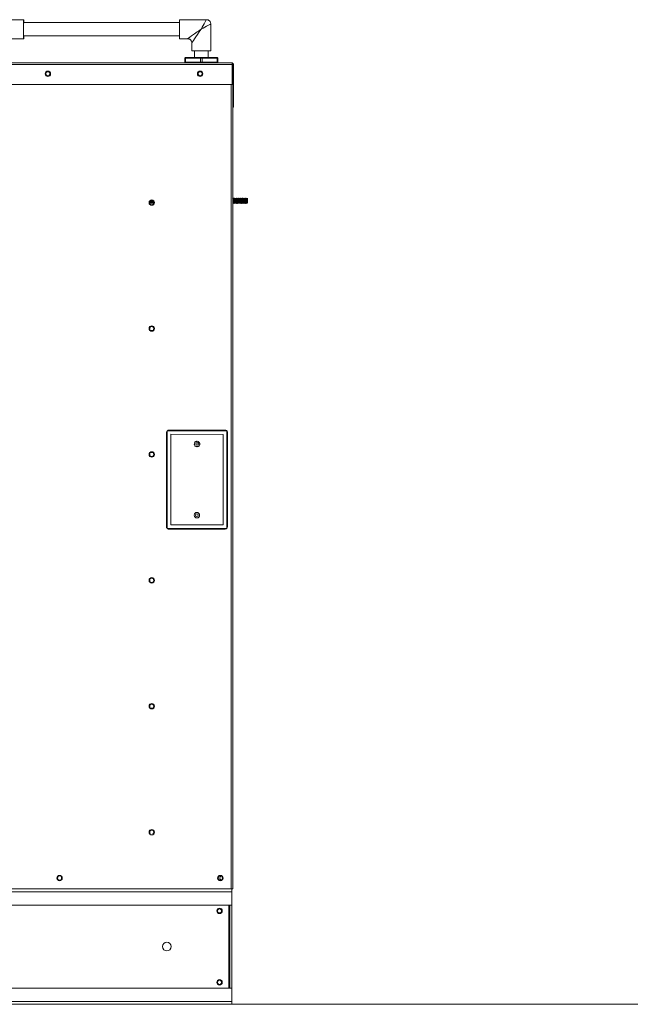
# Model space of a CAD drawing. Units: inches. Extents: x 0 to 11, y 0.1 to 8.5.
# Drawn here: x 4.2 to 5, y 3.7 to 5 of the extents above; entities that cross this region are included whole.
import ezdxf

# ---------------------------------------------------------------- set-up
doc = ezdxf.new("R2010")
doc.units = ezdxf.units.IN
doc.header["$MEASUREMENT"] = 0

msp = doc.modelspace()

# ---------------------------------------------------------------- linework, layer by layer
at = {"color": 7, "linetype": 'Continuous', "lineweight": 15}
for p, q in [((4.1831, 4.9602), (4.1553, 4.9602)), ((4.1829, 4.956), (4.183, 4.9575)), ((4.1829, 4.9543), (4.1829, 4.956)), ((4.1829, 4.9523), (4.1829, 4.9543)), ((4.1829, 4.9502), (4.1829, 4.9523)), ((4.1829, 4.948), (4.1829, 4.9502)), ((4.183, 4.9596), (4.1831, 4.9601)), ((4.183, 4.9587), (4.183, 4.9596)), ((4.183, 4.9575), (4.183, 4.9587)), ((4.1831, 4.9601), (4.1831, 4.9602)), ((4.1831, 4.9602), (4.1832, 4.9599)), ((4.3824, 4.9567), (4.1831, 4.9567)), ((4.1832, 4.9599), (4.1832, 4.9592)), ((4.1832, 4.9592), (4.1832, 4.9582)), ((4.1832, 4.9582), (4.1833, 4.9568)), ((4.1833, 4.9568), (4.1833, 4.9567)), ((4.4169, 4.9602), (4.3825, 4.9602)), ((4.4225, 4.9203), (4.4225, 4.9546)), ((4.1829, 4.9459), (4.1829, 4.948)), ((4.1829, 4.9438), (4.1829, 4.9459)), ((4.1829, 4.9418), (4.1829, 4.9438)), ((4.1829, 4.94), (4.1829, 4.9418)), ((4.183, 4.9385), (4.1829, 4.94)), ((4.183, 4.9373), (4.183, 4.9385)), ((4.183, 4.9365), (4.183, 4.9373)), ((4.1831, 4.9394), (4.3824, 4.9394)), ((4.1833, 4.9393), (4.1832, 4.9379)), ((4.1832, 4.9379), (4.1832, 4.9369)), ((4.1833, 4.9394), (4.1833, 4.9393)), ((4.1561, 4.9359), (4.1831, 4.9359)), ((4.1831, 4.936), (4.183, 4.9365)), ((4.1832, 4.9362), (4.1831, 4.9359)), ((4.1831, 4.9359), (4.1831, 4.936)), ((4.1832, 4.9369), (4.1832, 4.9362)), ((4.3825, 4.9359), (4.3926, 4.9359)), ((4.3981, 4.9303), (4.3981, 4.9203)), ((4.3981, 4.9203), (4.4101, 4.9203)), ((4.4016, 4.9203), (4.4016, 4.9118)), ((4.4101, 4.9203), (4.4225, 4.9203)), ((4.419, 4.9118), (4.419, 4.9203)), ((4.1526, 4.9048), (4.4496, 4.9048)), ((4.3901, 4.9109), (4.3892, 4.9109)), ((4.3892, 4.9057), (4.3892, 4.9109)), ((4.3892, 4.9057), (4.3901, 4.9057)), ((4.3901, 4.9118), (4.3906, 4.9118)), ((4.4094, 4.9109), (4.3901, 4.9109)), ((4.3901, 4.9109), (4.3901, 4.9057)), ((4.3901, 4.9057), (4.4094, 4.9057)), ((4.3906, 4.9118), (4.4099, 4.9118)), ((4.4112, 4.9109), (4.4094, 4.9109)), ((4.4094, 4.9057), (4.4094, 4.9109)), ((4.4094, 4.9057), (4.4112, 4.9057)), ((4.4099, 4.9118), (4.4107, 4.9118)), ((4.4107, 4.9118), (4.43, 4.9118)), ((4.4305, 4.9109), (4.4112, 4.9109)), ((4.4112, 4.9109), (4.4112, 4.9057)), ((4.4112, 4.9057), (4.4305, 4.9057)), ((4.43, 4.9118), (4.4305, 4.9118)), ((4.4305, 4.9057), (4.4305, 4.9109)), ((4.4313, 4.9109), (4.4305, 4.9109)), ((4.4305, 4.9057), (4.4313, 4.9057)), ((4.4313, 4.9109), (4.4313, 4.9057)), ((4.4496, 4.9038), (4.4496, 4.9048)), ((4.4496, 4.9048), (4.4496, 4.9048)), ((4.4496, 4.9046), (4.4496, 4.9048)), ((4.4496, 4.903), (4.4496, 4.9046)), ((4.4496, 4.9038), (4.4496, 4.9038)), ((4.4496, 4.8771), (4.4496, 4.903)), ((4.4505, 4.903), (4.4515, 4.903)), ((4.4505, 4.8481), (4.4505, 4.903)), ((4.4515, 4.8481), (4.4515, 4.903)), ((4.4496, 4.8771), (4.1526, 4.8771)), ((4.4505, 3.8483), (4.4505, 4.8481)), ((4.4505, 4.8481), (4.4515, 4.8481)), ((4.3495, 4.7263), (4.3442, 4.7263)), ((4.3443, 4.7255), (4.3494, 4.7255)), ((4.3444, 4.727), (4.3494, 4.727)), ((4.3489, 4.7279), (4.3449, 4.7279)), ((4.3459, 4.7286), (4.3478, 4.7286)), ((4.451, 4.7262), (4.4511, 4.7262)), ((4.4518, 4.7308), (4.4518, 4.7308)), ((4.4524, 4.7262), (4.4525, 4.7262)), ((4.4532, 4.7308), (4.4531, 4.7308)), ((4.4538, 4.7262), (4.4539, 4.7262)), ((4.4546, 4.7308), (4.4545, 4.7308)), ((4.4552, 4.7262), (4.4553, 4.7262)), ((4.456, 4.7308), (4.4559, 4.7308)), ((4.456, 4.7251), (4.4559, 4.725)), ((4.4566, 4.7262), (4.4567, 4.7262)), ((4.4574, 4.7308), (4.4573, 4.7308)), ((4.458, 4.732), (4.458, 4.7319)), ((4.458, 4.7262), (4.458, 4.7262)), ((4.4588, 4.7308), (4.4587, 4.7308)), ((4.4594, 4.7262), (4.4594, 4.7262)), ((4.4601, 4.7308), (4.4601, 4.7308)), ((4.4601, 4.7251), (4.4601, 4.725)), ((4.4608, 4.7262), (4.4608, 4.7262)), ((4.4615, 4.7308), (4.4615, 4.7308)), ((4.4622, 4.7262), (4.4622, 4.7262)), ((4.4629, 4.7308), (4.4629, 4.7308)), ((4.4635, 4.7262), (4.4636, 4.7262)), ((4.4643, 4.7308), (4.4643, 4.7308)), ((4.4649, 4.7262), (4.465, 4.7262)), ((4.4657, 4.7308), (4.4656, 4.7308)), ((4.4663, 4.7262), (4.4664, 4.7262)), ((4.4671, 4.7308), (4.467, 4.7308)), ((4.4671, 4.7251), (4.467, 4.725)), ((4.4677, 4.7262), (4.4678, 4.7262)), ((4.4685, 4.7308), (4.4684, 4.7308)), ((4.4691, 4.732), (4.4691, 4.7319)), ((4.4691, 4.7262), (4.4695, 4.7256)), ((4.4691, 4.7262), (4.4692, 4.7262)), ((4.4695, 4.7314), (4.4692, 4.7319)), ((4.3665, 4.4343), (4.3665, 4.3093)), ((4.4429, 4.4343), (4.3665, 4.4343)), ((4.4049, 4.4353), (4.3693, 4.4353)), ((4.4405, 4.4352), (4.4049, 4.4353)), ((4.4429, 4.3093), (4.4429, 4.4343)), ((4.3658, 4.4319), (4.3656, 4.3121)), ((4.3714, 4.4298), (4.3712, 4.3142)), ((4.4384, 4.4297), (4.3714, 4.4298)), ((4.4382, 4.314), (4.4384, 4.4297)), ((4.4438, 4.3718), (4.4439, 4.4317)), ((4.4437, 4.3119), (4.4438, 4.3718)), ((4.3665, 4.3093), (4.4429, 4.3093)), ((4.3691, 4.3086), (4.4402, 4.3085)), ((4.3712, 4.3142), (4.4382, 4.314)), ((4.3448, 3.9193), (4.3442, 3.9187)), ((4.3489, 3.9181), (4.3485, 3.9188)), ((3.3939, 3.8445), (4.4495, 3.8445)), ((4.4486, 3.8483), (3.3948, 3.8483)), ((4.4486, 3.8483), (4.4505, 3.8483)), ((4.4495, 3.8445), (4.4495, 3.8483)), ((4.4495, 3.8275), (4.4495, 3.8445)), ((4.4495, 3.8275), (3.3939, 3.8275)), ((4.4466, 3.8275), (4.4466, 3.7215)), ((4.4495, 3.8275), (4.4495, 3.7215)), ((4.4495, 3.7215), (3.3939, 3.7215)), ((4.4495, 3.7215), (4.4495, 3.7045)), ((4.4495, 3.7045), (3.3939, 3.7045)), ((4.4495, 3.7007), (4.4495, 3.7045)), ((0.1121, 3.7007), (5.6121, 3.7007))]:
    msp.add_line(p, q, dxfattribs=at)
at = {"color": 8, "linetype": 'Continuous', "lineweight": 15}
for p, q in [((4.4496, 4.903), (4.1526, 4.903)), ((4.4486, 3.8483), (4.4486, 4.8771)), ((4.3495, 4.7267), (4.3443, 4.7267)), ((4.3495, 4.7266), (4.3443, 4.7266)), ((4.3486, 4.7282), (4.3452, 4.7282)), ((4.3484, 4.7283), (4.3454, 4.7283)), ((4.4457, 3.7215), (4.4457, 3.8275))]:
    msp.add_line(p, q, dxfattribs=at)
at = {"color": 7, "linetype": 'Continuous', "lineweight": 15}
for centre, radius in [((4.214, 4.891), 0.00347), ((4.214, 4.891), 0.00264), ((4.4088, 4.891), 0.00347), ((4.4088, 4.891), 0.00264), ((4.3469, 4.7262), 0.00347), ((4.3469, 4.7262), 0.00264), ((4.3469, 4.5651), 0.00347), ((4.3469, 4.5651), 0.00264), ((4.4049, 4.4175), 0.00174), ((4.3469, 4.4041), 0.00347), ((4.3469, 4.4041), 0.00264), ((4.4047, 4.3263), 0.00174), ((4.3469, 4.243), 0.00347), ((4.3469, 4.243), 0.00264), ((4.3469, 4.082), 0.00347), ((4.3469, 4.082), 0.00264), ((4.3469, 3.9209), 0.00347), ((4.229, 3.8622), 0.00347), ((4.229, 3.8622), 0.00264), ((4.4346, 3.8622), 0.00347), ((4.4346, 3.8622), 0.00264), ((4.4336, 3.8202), 0.00347), ((4.4336, 3.8202), 0.00264), ((4.3661, 3.7745), 0.00556), ((4.4336, 3.7288), 0.00347), ((4.4336, 3.7288), 0.00264)]:
    msp.add_circle(centre, radius, dxfattribs=at)
for centre, radius, start, end in [((4.2856, 4.9504), 0.1027, 176.4949, 181.342), ((4.6213, 4.948), 0.2391, 177.0864, 182.9136), ((4.2856, 4.9456), 0.1027, 178.658, 183.505), ((4.3901, 4.9109), 0.000867, 90, 180), ((4.3901, 4.9057), 0.000867, 180, 270), ((4.3909, 4.9111), 0.000776, 114.7773, 192.0926), ((4.3909, 4.9055), 0.000776, 167.9083, 245.2253), ((4.4102, 4.9111), 0.000776, 114.7773, 192.0926), ((4.4102, 4.9055), 0.000776, 167.9083, 245.2253), ((4.4104, 4.9111), 0.000775, 347.8996, 65.2305), ((4.4104, 4.9055), 0.000775, 294.7668, 12.0996), ((4.4297, 4.9111), 0.000775, 347.8996, 65.2305), ((4.4297, 4.9055), 0.000775, 294.7668, 12.0996), ((4.4305, 4.9109), 0.000867, 0, 90), ((4.4305, 4.9057), 0.000867, 270, 0), ((4.4496, 4.903), 0.00186, 0, 90), ((4.4496, 4.903), 0.000861, 0, 90), ((4.4047, 4.4173), 0.00174, 90, 136.3595), ((4.4047, 4.4173), 0.00174, 316.0752, 90), ((4.3469, 3.9209), 0.00264, 307.0851, 218.1738), ((4.4366, 3.8622), 0.00264, 112.2685, 180), ((4.4366, 3.8622), 0.00264, 180, 247.7315)]:
    msp.add_arc(centre, radius, start, end, dxfattribs=at)
at = {"color": 8, "linetype": 'Continuous', "lineweight": 15}
for major_axis, ratio, start_param, end_param in [((0.0066, 0.0122), 0.014583, 0.008142, 1.578713), ((0.0122, 0.0066), 0.007917, 6.278888, 7.868565), ((0.0177, 0.0122), 0.006046, 1.579605, 3.150402), ((0.0122, 0.0177), 0.008809, 1.576841, 3.128757)]:
    msp.add_ellipse((4.4103, 4.948), major_axis=major_axis, ratio=ratio, start_param=start_param, end_param=end_param, dxfattribs=at)
at = {"color": 7, "linetype": 'Continuous', "lineweight": 15}
for points, knots in [([(4.4224, 4.9546), (4.4224, 4.9549), (4.4224, 4.9556), (4.4221, 4.9568), (4.4215, 4.9579), (4.4206, 4.9589), (4.4195, 4.9596), (4.4184, 4.96), (4.4175, 4.9602), (4.417, 4.9602), (4.4168, 4.9602)], [0, 0, 0, 0, 0.109991, 0.249933, 0.395864, 0.544105, 0.695008, 0.830195, 0.953098, 1, 1, 1, 1]), ([(4.3927, 4.9359), (4.393, 4.9359), (4.3937, 4.9358), (4.3949, 4.9355), (4.396, 4.9348), (4.3969, 4.9339), (4.3976, 4.9328), (4.398, 4.9317), (4.3982, 4.9309), (4.3981, 4.9305), (4.3981, 4.9304)], [0, 0, 0, 0, 0.114968, 0.261053, 0.41281, 0.566622, 0.721065, 0.859667, 0.985782, 1, 1, 1, 1]), ([(4.4504, 4.7308), (4.4504, 4.7308), (4.4505, 4.7309), (4.4505, 4.7307), (4.4506, 4.7302), (4.4507, 4.7296), (4.4507, 4.7288), (4.4508, 4.728), (4.4509, 4.7273), (4.451, 4.7267), (4.451, 4.7263), (4.4511, 4.7262), (4.4511, 4.7262)], [0, 0, 0, 0, 0.022262, 0.136038, 0.249808, 0.36358, 0.477335, 0.591101, 0.704849, 0.818603, 0.932358, 1, 1, 1, 1]), ([(4.451, 4.7319), (4.4509, 4.7317), (4.4507, 4.7314), (4.4506, 4.7311), (4.4505, 4.731)], [0, 0, 0, 0, 0.589895, 1, 1, 1, 1]), ([(4.451, 4.7262), (4.451, 4.7262), (4.451, 4.7262), (4.4509, 4.7266), (4.4508, 4.7271), (4.4508, 4.7279), (4.4507, 4.7287), (4.4506, 4.7294), (4.4505, 4.7301), (4.4505, 4.7303), (4.4505, 4.7304)], [0, 0, 0, 0, 0.114055, 0.247753, 0.381447, 0.515152, 0.648851, 0.782556, 0.916272, 1, 1, 1, 1]), ([(4.4505, 4.7252), (4.4506, 4.7253), (4.4508, 4.7257), (4.451, 4.726), (4.4511, 4.7262)], [0, 0, 0, 0, 0.458049, 1, 1, 1, 1]), ([(4.4518, 4.7251), (4.4518, 4.7251), (4.4517, 4.725), (4.4517, 4.7254), (4.4516, 4.7264), (4.4515, 4.7279), (4.4514, 4.7294), (4.4513, 4.7307), (4.4512, 4.7317), (4.4511, 4.7321), (4.4511, 4.7319), (4.451, 4.7319)], [0, 0, 0, 0, 0.060065, 0.187803, 0.315535, 0.443257, 0.570988, 0.698723, 0.82647, 0.954212, 1, 1, 1, 1]), ([(4.4518, 4.7308), (4.4517, 4.731), (4.4514, 4.7314), (4.4512, 4.7318), (4.4511, 4.7319)], [0, 0, 0, 0, 0.49937, 1, 1, 1, 1]), ([(4.4511, 4.7262), (4.4512, 4.726), (4.4514, 4.7256), (4.4516, 4.7252), (4.4517, 4.725)], [0, 0, 0, 0, 0.499236, 1, 1, 1, 1]), ([(4.4524, 4.7319), (4.4523, 4.7318), (4.4521, 4.7314), (4.4519, 4.731), (4.4518, 4.7308)], [0, 0, 0, 0, 0.517367, 1, 1, 1, 1]), ([(4.4524, 4.7262), (4.4524, 4.7262), (4.4524, 4.7262), (4.4523, 4.7264), (4.4522, 4.7269), (4.4522, 4.7275), (4.4521, 4.7283), (4.452, 4.7291), (4.4519, 4.7298), (4.4519, 4.7304), (4.4518, 4.7307), (4.4518, 4.7308), (4.4518, 4.7308)], [0, 0, 0, 0, 0.044432, 0.15764, 0.270855, 0.384065, 0.49727, 0.610462, 0.723664, 0.836875, 0.950088, 1, 1, 1, 1]), ([(4.4518, 4.7308), (4.4518, 4.7308), (4.4519, 4.7308), (4.4519, 4.7305), (4.452, 4.73), (4.4521, 4.7293), (4.4522, 4.7285), (4.4522, 4.7277), (4.4523, 4.727), (4.4524, 4.7265), (4.4524, 4.7262), (4.4525, 4.7262), (4.4525, 4.7262)], [0, 0, 0, 0, 0.074516, 0.187934, 0.301356, 0.414781, 0.528215, 0.64165, 0.755083, 0.868518, 0.981964, 1, 1, 1, 1]), ([(4.4518, 4.725), (4.4519, 4.7252), (4.4521, 4.7256), (4.4524, 4.726), (4.4525, 4.7262)], [0, 0, 0, 0, 0.500677, 1, 1, 1, 1]), ([(4.4531, 4.7251), (4.4531, 4.7251), (4.4531, 4.7252), (4.453, 4.726), (4.4529, 4.7273), (4.4528, 4.7288), (4.4527, 4.7303), (4.4526, 4.7314), (4.4525, 4.732), (4.4525, 4.7319), (4.4524, 4.7319)], [0, 0, 0, 0, 0.084861, 0.221518, 0.358176, 0.494828, 0.631475, 0.768111, 0.90474, 1, 1, 1, 1]), ([(4.4532, 4.7308), (4.4531, 4.731), (4.4528, 4.7314), (4.4526, 4.7318), (4.4525, 4.7319)], [0, 0, 0, 0, 0.499252, 1, 1, 1, 1]), ([(4.4525, 4.7262), (4.4526, 4.726), (4.4528, 4.7256), (4.453, 4.7252), (4.4531, 4.725)], [0, 0, 0, 0, 0.499257, 1, 1, 1, 1]), ([(4.4538, 4.7319), (4.4537, 4.7318), (4.4535, 4.7314), (4.4533, 4.731), (4.4532, 4.7308)], [0, 0, 0, 0, 0.51596, 1, 1, 1, 1]), ([(4.4532, 4.7308), (4.4532, 4.7308), (4.4532, 4.7309), (4.4533, 4.7307), (4.4534, 4.7303), (4.4534, 4.7297), (4.4535, 4.7289), (4.4536, 4.7281), (4.4537, 4.7274), (4.4537, 4.7267), (4.4538, 4.7263), (4.4538, 4.7262), (4.4539, 4.7262)], [0, 0, 0, 0, 0.012972, 0.126068, 0.23917, 0.352269, 0.465373, 0.578473, 0.691573, 0.804664, 0.917763, 1, 1, 1, 1]), ([(4.4538, 4.7262), (4.4538, 4.7262), (4.4537, 4.7262), (4.4537, 4.7266), (4.4536, 4.7272), (4.4535, 4.7279), (4.4534, 4.7287), (4.4534, 4.7295), (4.4533, 4.7302), (4.4532, 4.7306), (4.4532, 4.7307), (4.4532, 4.7308)], [0, 0, 0, 0, 0.106018, 0.219562, 0.333103, 0.446646, 0.560185, 0.673723, 0.787262, 0.900788, 1, 1, 1, 1]), ([(4.4532, 4.725), (4.4533, 4.7252), (4.4535, 4.7256), (4.4537, 4.726), (4.4539, 4.7262)], [0, 0, 0, 0, 0.505586, 1, 1, 1, 1]), ([(4.4546, 4.7308), (4.4544, 4.731), (4.4542, 4.7314), (4.454, 4.7317), (4.4539, 4.7319)], [0, 0, 0, 0, 0.499264, 1, 1, 1, 1]), ([(4.4546, 4.7251), (4.4546, 4.7251), (4.4545, 4.725), (4.4544, 4.7256), (4.4543, 4.7268), (4.4542, 4.7282), (4.4541, 4.7298), (4.454, 4.731), (4.4539, 4.7318), (4.4539, 4.7318), (4.4539, 4.7319)], [0, 0, 0, 0, 0.104511, 0.241125, 0.377754, 0.514391, 0.651031, 0.787673, 0.924314, 1, 1, 1, 1]), ([(4.4539, 4.7262), (4.454, 4.726), (4.4542, 4.7256), (4.4544, 4.7252), (4.4545, 4.725)], [0, 0, 0, 0, 0.499358, 1, 1, 1, 1]), ([(4.4552, 4.7262), (4.4552, 4.7262), (4.4552, 4.7262), (4.4551, 4.7264), (4.455, 4.7269), (4.4549, 4.7276), (4.4549, 4.7284), (4.4548, 4.7292), (4.4547, 4.7299), (4.4546, 4.7304), (4.4546, 4.7307), (4.4546, 4.7308), (4.4545, 4.7308)], [0, 0, 0, 0, 0.054008, 0.167943, 0.281881, 0.395826, 0.509782, 0.623734, 0.737692, 0.851655, 0.96562, 1, 1, 1, 1]), ([(4.4552, 4.7319), (4.4551, 4.7318), (4.4549, 4.7314), (4.4547, 4.731), (4.4546, 4.7308)], [0, 0, 0, 0, 0.515991, 1, 1, 1, 1]), ([(4.4546, 4.7308), (4.4546, 4.7308), (4.4546, 4.7308), (4.4547, 4.7305), (4.4548, 4.73), (4.4549, 4.7293), (4.4549, 4.7285), (4.455, 4.7278), (4.4551, 4.727), (4.4552, 4.7265), (4.4552, 4.7262), (4.4552, 4.7262), (4.4552, 4.7262)], [0, 0, 0, 0, 0.065356, 0.178954, 0.292542, 0.406133, 0.519713, 0.633289, 0.746866, 0.860456, 0.97404, 1, 1, 1, 1]), ([(4.4546, 4.725), (4.4547, 4.7252), (4.4549, 4.7256), (4.4551, 4.726), (4.4552, 4.7262)], [0, 0, 0, 0, 0.506975, 1, 1, 1, 1]), ([(4.4559, 4.7251), (4.4559, 4.7252), (4.4558, 4.7253), (4.4557, 4.7263), (4.4556, 4.7277), (4.4555, 4.7292), (4.4555, 4.7306), (4.4554, 4.7316), (4.4553, 4.732), (4.4552, 4.7319), (4.4552, 4.7319)], [0, 0, 0, 0, 0.116006, 0.253063, 0.390119, 0.527164, 0.664206, 0.801261, 0.93832, 1, 1, 1, 1]), ([(4.4552, 4.7262), (4.4554, 4.726), (4.4556, 4.7256), (4.4558, 4.7252), (4.4559, 4.725)], [0, 0, 0, 0, 0.499471, 1, 1, 1, 1]), ([(4.4559, 4.7308), (4.4558, 4.731), (4.4556, 4.7314), (4.4554, 4.7317), (4.4553, 4.7319)], [0, 0, 0, 0, 0.499339, 1, 1, 1, 1]), ([(4.4566, 4.7262), (4.4566, 4.7262), (4.4566, 4.7261), (4.4565, 4.7263), (4.4564, 4.7266), (4.4564, 4.7273), (4.4563, 4.728), (4.4562, 4.7288), (4.4561, 4.7296), (4.4561, 4.7302), (4.456, 4.7306), (4.456, 4.7307), (4.4559, 4.7308)], [0, 0, 0, 0, 0.001636, 0.115569, 0.229506, 0.343438, 0.457366, 0.571289, 0.685203, 0.79912, 0.913033, 1, 1, 1, 1]), ([(4.4566, 4.7319), (4.4565, 4.7317), (4.4563, 4.7314), (4.4561, 4.731), (4.456, 4.7308)], [0, 0, 0, 0, 0.518448, 1, 1, 1, 1]), ([(4.456, 4.7308), (4.456, 4.7308), (4.456, 4.7309), (4.4561, 4.7307), (4.4561, 4.7303), (4.4562, 4.7297), (4.4563, 4.729), (4.4564, 4.7282), (4.4564, 4.7274), (4.4565, 4.7268), (4.4566, 4.7263), (4.4566, 4.7263), (4.4566, 4.7262)], [0, 0, 0, 0, 0.003899, 0.117824, 0.231741, 0.345668, 0.459594, 0.573531, 0.68747, 0.801412, 0.915346, 1, 1, 1, 1]), ([(4.456, 4.725), (4.4561, 4.7252), (4.4563, 4.7256), (4.4565, 4.726), (4.4566, 4.7262)], [0, 0, 0, 0, 0.520836, 1, 1, 1, 1]), ([(4.4566, 4.7262), (4.4567, 4.726), (4.457, 4.7256), (4.4572, 4.7252), (4.4573, 4.725)], [0, 0, 0, 0, 0.499388, 1, 1, 1, 1]), ([(4.4573, 4.7308), (4.4572, 4.731), (4.457, 4.7314), (4.4568, 4.7317), (4.4567, 4.7319)], [0, 0, 0, 0, 0.499473, 1, 1, 1, 1]), ([(4.4573, 4.7251), (4.4573, 4.7251), (4.4572, 4.7252), (4.4572, 4.7259), (4.4571, 4.7271), (4.457, 4.7286), (4.4569, 4.7301), (4.4568, 4.7313), (4.4567, 4.7319), (4.4567, 4.7319), (4.4567, 4.7319)], [0, 0, 0, 0, 0.0671, 0.215095, 0.36309, 0.511083, 0.659081, 0.807066, 0.955046, 1, 1, 1, 1]), ([(4.458, 4.7319), (4.4579, 4.7317), (4.4577, 4.7314), (4.4574, 4.731), (4.4573, 4.7308)], [0, 0, 0, 0, 0.519776, 1, 1, 1, 1]), ([(4.458, 4.7262), (4.458, 4.7262), (4.4579, 4.7262), (4.4579, 4.7264), (4.4578, 4.727), (4.4577, 4.7276), (4.4576, 4.7284), (4.4576, 4.7292), (4.4575, 4.7299), (4.4574, 4.7305), (4.4574, 4.7308), (4.4573, 4.7308), (4.4573, 4.7308)], [0, 0, 0, 0, 0.063064, 0.176628, 0.290197, 0.403766, 0.517342, 0.630911, 0.744488, 0.858054, 0.971621, 1, 1, 1, 1]), ([(4.4573, 4.725), (4.4575, 4.7252), (4.4577, 4.7256), (4.4579, 4.726), (4.458, 4.7262)], [0, 0, 0, 0, 0.518051, 1, 1, 1, 1]), ([(4.4574, 4.7308), (4.4574, 4.7308), (4.4574, 4.7308), (4.4575, 4.7306), (4.4576, 4.7301), (4.4576, 4.7294), (4.4577, 4.7286), (4.4578, 4.7278), (4.4578, 4.7271), (4.4579, 4.7265), (4.458, 4.7262), (4.458, 4.7262), (4.458, 4.7262)], [0, 0, 0, 0, 0.056307, 0.170353, 0.284395, 0.39844, 0.512489, 0.626531, 0.740572, 0.854598, 0.968627, 1, 1, 1, 1]), ([(4.4587, 4.7308), (4.4586, 4.731), (4.4584, 4.7314), (4.4582, 4.7318), (4.458, 4.7319)], [0, 0, 0, 0, 0.499391, 1, 1, 1, 1]), ([(4.4587, 4.7251), (4.4587, 4.7251), (4.4587, 4.725), (4.4586, 4.7256), (4.4585, 4.7266), (4.4584, 4.7281), (4.4583, 4.7296), (4.4582, 4.7309), (4.4581, 4.7317), (4.4581, 4.7318), (4.458, 4.7319)], [0, 0, 0, 0, 0.014421, 0.16139, 0.30836, 0.45535, 0.602338, 0.749336, 0.89634, 1, 1, 1, 1]), ([(4.458, 4.7262), (4.4581, 4.726), (4.4584, 4.7256), (4.4586, 4.7252), (4.4587, 4.725)], [0, 0, 0, 0, 0.499301, 1, 1, 1, 1]), ([(4.4594, 4.7319), (4.4593, 4.7317), (4.4591, 4.7314), (4.4588, 4.731), (4.4587, 4.7308)], [0, 0, 0, 0, 0.518899, 1, 1, 1, 1]), ([(4.4594, 4.7262), (4.4594, 4.7262), (4.4593, 4.7261), (4.4593, 4.7263), (4.4592, 4.7267), (4.4591, 4.7273), (4.4591, 4.7281), (4.459, 4.7289), (4.4589, 4.7296), (4.4588, 4.7303), (4.4588, 4.7307), (4.4587, 4.7307), (4.4587, 4.7308)], [0, 0, 0, 0, 0.010751, 0.123844, 0.23693, 0.350014, 0.463091, 0.576175, 0.689273, 0.802366, 0.915464, 1, 1, 1, 1]), ([(4.4587, 4.725), (4.4588, 4.7252), (4.4591, 4.7256), (4.4593, 4.726), (4.4594, 4.7262)], [0, 0, 0, 0, 0.518218, 1, 1, 1, 1]), ([(4.4588, 4.7308), (4.4588, 4.7308), (4.4588, 4.7308), (4.4589, 4.7304), (4.459, 4.7298), (4.459, 4.729), (4.4591, 4.7282), (4.4592, 4.7275), (4.4593, 4.7268), (4.4593, 4.7264), (4.4594, 4.7263), (4.4594, 4.7262)], [0, 0, 0, 0, 0.108326, 0.221903, 0.335471, 0.449035, 0.562601, 0.676169, 0.789752, 0.90333, 1, 1, 1, 1]), ([(4.4601, 4.7251), (4.4601, 4.7252), (4.46, 4.7253), (4.4599, 4.7262), (4.4598, 4.7275), (4.4597, 4.729), (4.4596, 4.7304), (4.4595, 4.7315), (4.4595, 4.732), (4.4594, 4.7319), (4.4594, 4.7319)], [0, 0, 0, 0, 0.100943, 0.237501, 0.374062, 0.510614, 0.647152, 0.783691, 0.920231, 1, 1, 1, 1]), ([(4.4601, 4.7308), (4.46, 4.731), (4.4598, 4.7314), (4.4595, 4.7318), (4.4594, 4.7319)], [0, 0, 0, 0, 0.499263, 1, 1, 1, 1]), ([(4.4594, 4.7262), (4.4595, 4.726), (4.4597, 4.7256), (4.46, 4.7252), (4.4601, 4.725)], [0, 0, 0, 0, 0.499205, 1, 1, 1, 1]), ([(4.4608, 4.7319), (4.4607, 4.7318), (4.4604, 4.7314), (4.4602, 4.731), (4.4601, 4.7308)], [0, 0, 0, 0, 0.517161, 1, 1, 1, 1]), ([(4.4608, 4.7262), (4.4607, 4.7262), (4.4607, 4.7262), (4.4606, 4.7265), (4.4606, 4.727), (4.4605, 4.7277), (4.4604, 4.7285), (4.4603, 4.7293), (4.4603, 4.73), (4.4602, 4.7305), (4.4601, 4.7308), (4.4601, 4.7308), (4.4601, 4.7308)], [0, 0, 0, 0, 0.072305, 0.185874, 0.299436, 0.412995, 0.526552, 0.640102, 0.753652, 0.867191, 0.980737, 1, 1, 1, 1]), ([(4.4601, 4.7308), (4.4602, 4.7308), (4.4602, 4.7308), (4.4602, 4.7306), (4.4603, 4.7301), (4.4604, 4.7295), (4.4605, 4.7287), (4.4605, 4.7279), (4.4606, 4.7271), (4.4607, 4.7266), (4.4608, 4.7263), (4.4608, 4.7262), (4.4608, 4.7262)], [0, 0, 0, 0, 0.046709, 0.160012, 0.273311, 0.38662, 0.49993, 0.613239, 0.726546, 0.839859, 0.953164, 1, 1, 1, 1]), ([(4.4601, 4.725), (4.4602, 4.7252), (4.4605, 4.7256), (4.4607, 4.726), (4.4608, 4.7262)], [0, 0, 0, 0, 0.520569, 1, 1, 1, 1]), ([(4.4615, 4.7308), (4.4614, 4.731), (4.4612, 4.7314), (4.4609, 4.7317), (4.4608, 4.7319)], [0, 0, 0, 0, 0.499256, 1, 1, 1, 1]), ([(4.4615, 4.7251), (4.4615, 4.7251), (4.4614, 4.7251), (4.4613, 4.7258), (4.4612, 4.727), (4.4611, 4.7284), (4.4611, 4.7299), (4.461, 4.7312), (4.4609, 4.7318), (4.4608, 4.7319), (4.4608, 4.7319)], [0, 0, 0, 0, 0.057213, 0.204201, 0.351194, 0.49819, 0.645192, 0.792189, 0.939178, 1, 1, 1, 1]), ([(4.4608, 4.7262), (4.4609, 4.726), (4.4611, 4.7256), (4.4614, 4.7252), (4.4615, 4.725)], [0, 0, 0, 0, 0.499342, 1, 1, 1, 1]), ([(4.4622, 4.7319), (4.4621, 4.7318), (4.4618, 4.7314), (4.4616, 4.731), (4.4615, 4.7308)], [0, 0, 0, 0, 0.515676, 1, 1, 1, 1]), ([(4.4622, 4.7262), (4.4621, 4.7262), (4.4621, 4.7261), (4.4621, 4.7263), (4.462, 4.7267), (4.4619, 4.7274), (4.4618, 4.7281), (4.4618, 4.7289), (4.4617, 4.7297), (4.4616, 4.7303), (4.4615, 4.7307), (4.4615, 4.7307), (4.4615, 4.7308)], [0, 0, 0, 0, 0.020039, 0.133951, 0.247868, 0.361795, 0.475719, 0.589647, 0.703566, 0.817497, 0.931425, 1, 1, 1, 1]), ([(4.4615, 4.7308), (4.4616, 4.7308), (4.4616, 4.7308), (4.4617, 4.7304), (4.4617, 4.7298), (4.4618, 4.7291), (4.4619, 4.7283), (4.462, 4.7275), (4.462, 4.7269), (4.4621, 4.7264), (4.4622, 4.7263), (4.4622, 4.7262)], [0, 0, 0, 0, 0.09893, 0.212271, 0.325597, 0.438937, 0.552263, 0.665584, 0.778898, 0.892212, 1, 1, 1, 1]), ([(4.4615, 4.725), (4.4616, 4.7252), (4.4618, 4.7256), (4.4621, 4.726), (4.4622, 4.7262)], [0, 0, 0, 0, 0.521926, 1, 1, 1, 1]), ([(4.4629, 4.725), (4.4629, 4.725), (4.4628, 4.725), (4.4628, 4.7255), (4.4627, 4.7265), (4.4626, 4.7279), (4.4625, 4.7294), (4.4624, 4.7308), (4.4623, 4.7317), (4.4622, 4.7321), (4.4622, 4.7319), (4.4622, 4.7319)], [0, 0, 0, 0, 0.002235, 0.138941, 0.275628, 0.412319, 0.549011, 0.685714, 0.822428, 0.959142, 1, 1, 1, 1]), ([(4.4629, 4.7308), (4.4628, 4.731), (4.4626, 4.7314), (4.4623, 4.7317), (4.4622, 4.7319)], [0, 0, 0, 0, 0.499363, 1, 1, 1, 1]), ([(4.4622, 4.7262), (4.4623, 4.726), (4.4625, 4.7256), (4.4627, 4.7252), (4.4629, 4.725)], [0, 0, 0, 0, 0.49941, 1, 1, 1, 1]), ([(4.4636, 4.7319), (4.4634, 4.7318), (4.4632, 4.7314), (4.463, 4.731), (4.4629, 4.7308)], [0, 0, 0, 0, 0.516251, 1, 1, 1, 1]), ([(4.4635, 4.7262), (4.4635, 4.7262), (4.4635, 4.7262), (4.4634, 4.7265), (4.4633, 4.7271), (4.4633, 4.7278), (4.4632, 4.7286), (4.4631, 4.7293), (4.463, 4.73), (4.463, 4.7305), (4.4629, 4.7308), (4.4629, 4.7308), (4.4629, 4.7308)], [0, 0, 0, 0, 0.081994, 0.196146, 0.310303, 0.424444, 0.538582, 0.652729, 0.766874, 0.881023, 0.995185, 1, 1, 1, 1]), ([(4.4629, 4.7308), (4.4629, 4.7308), (4.463, 4.7308), (4.463, 4.7306), (4.4631, 4.7302), (4.4632, 4.7295), (4.4632, 4.7287), (4.4633, 4.7279), (4.4634, 4.7272), (4.4635, 4.7266), (4.4635, 4.7263), (4.4636, 4.7262), (4.4636, 4.7262)], [0, 0, 0, 0, 0.037627, 0.151325, 0.265016, 0.3787, 0.492402, 0.606092, 0.719804, 0.833506, 0.947222, 1, 1, 1, 1]), ([(4.4629, 4.725), (4.463, 4.7252), (4.4632, 4.7256), (4.4635, 4.726), (4.4636, 4.7262)], [0, 0, 0, 0, 0.520168, 1, 1, 1, 1]), ([(4.4643, 4.7308), (4.4642, 4.731), (4.4639, 4.7314), (4.4637, 4.7318), (4.4636, 4.7319)], [0, 0, 0, 0, 0.499454, 1, 1, 1, 1]), ([(4.4642, 4.7251), (4.4642, 4.7252), (4.4642, 4.7252), (4.4641, 4.726), (4.464, 4.7273), (4.4639, 4.7288), (4.4638, 4.7303), (4.4637, 4.7314), (4.4636, 4.732), (4.4636, 4.7319), (4.4636, 4.7319)], [0, 0, 0, 0, 0.082328, 0.21952, 0.356722, 0.493916, 0.631101, 0.768275, 0.905446, 1, 1, 1, 1]), ([(4.4636, 4.7262), (4.4637, 4.726), (4.4639, 4.7256), (4.4641, 4.7252), (4.4642, 4.725)], [0, 0, 0, 0, 0.499443, 1, 1, 1, 1]), ([(4.4649, 4.7319), (4.4648, 4.7317), (4.4646, 4.7314), (4.4644, 4.731), (4.4643, 4.7308)], [0, 0, 0, 0, 0.519193, 1, 1, 1, 1]), ([(4.4649, 4.7262), (4.4649, 4.7262), (4.4649, 4.7261), (4.4648, 4.7263), (4.4648, 4.7268), (4.4647, 4.7274), (4.4646, 4.7282), (4.4645, 4.729), (4.4645, 4.7297), (4.4644, 4.7303), (4.4643, 4.7307), (4.4643, 4.7308), (4.4643, 4.7308)], [0, 0, 0, 0, 0.029114, 0.142446, 0.255781, 0.369119, 0.482446, 0.59578, 0.709113, 0.822431, 0.935752, 1, 1, 1, 1]), ([(4.4643, 4.7308), (4.4643, 4.7308), (4.4644, 4.7308), (4.4644, 4.7304), (4.4645, 4.7299), (4.4646, 4.7292), (4.4647, 4.7284), (4.4647, 4.7276), (4.4648, 4.7269), (4.4649, 4.7264), (4.4649, 4.7263), (4.465, 4.7262)], [0, 0, 0, 0, 0.090425, 0.204617, 0.318801, 0.432997, 0.54719, 0.66139, 0.775584, 0.889773, 1, 1, 1, 1]), ([(4.4643, 4.725), (4.4644, 4.7252), (4.4646, 4.7256), (4.4648, 4.726), (4.4649, 4.7262)], [0, 0, 0, 0, 0.517889, 1, 1, 1, 1]), ([(4.4657, 4.7308), (4.4655, 4.731), (4.4653, 4.7314), (4.4651, 4.7318), (4.465, 4.7319)], [0, 0, 0, 0, 0.499307, 1, 1, 1, 1]), ([(4.4657, 4.7251), (4.4657, 4.7251), (4.4656, 4.725), (4.4655, 4.7257), (4.4654, 4.7268), (4.4653, 4.7283), (4.4652, 4.7298), (4.4651, 4.731), (4.4651, 4.7318), (4.465, 4.7319), (4.465, 4.7319)], [0, 0, 0, 0, 0.101361, 0.238117, 0.374888, 0.511664, 0.648438, 0.785215, 0.921999, 1, 1, 1, 1]), ([(4.465, 4.7262), (4.4651, 4.726), (4.4653, 4.7256), (4.4655, 4.7252), (4.4656, 4.725)], [0, 0, 0, 0, 0.499367, 1, 1, 1, 1]), ([(4.4663, 4.7319), (4.4662, 4.7317), (4.466, 4.7314), (4.4658, 4.731), (4.4657, 4.7308)], [0, 0, 0, 0, 0.500667, 1, 1, 1, 1]), ([(4.4663, 4.7262), (4.4663, 4.7262), (4.4663, 4.7262), (4.4662, 4.7266), (4.4661, 4.7271), (4.466, 4.7278), (4.466, 4.7286), (4.4659, 4.7294), (4.4658, 4.7301), (4.4657, 4.7306), (4.4657, 4.7308), (4.4657, 4.7308), (4.4657, 4.7308)], [0, 0, 0, 0, 0.090623, 0.203971, 0.317315, 0.43067, 0.544024, 0.657383, 0.770738, 0.884106, 0.997466, 1, 1, 1, 1]), ([(4.4657, 4.7308), (4.4657, 4.7308), (4.4657, 4.7308), (4.4658, 4.7307), (4.4659, 4.7302), (4.4659, 4.7296), (4.466, 4.7288), (4.4661, 4.728), (4.4662, 4.7273), (4.4662, 4.7267), (4.4663, 4.7263), (4.4663, 4.7262), (4.4664, 4.7262)], [0, 0, 0, 0, 0.02845, 0.142411, 0.256385, 0.370345, 0.484308, 0.59826, 0.712203, 0.82616, 0.94012, 1, 1, 1, 1]), ([(4.4657, 4.725), (4.4658, 4.7252), (4.466, 4.7256), (4.4662, 4.726), (4.4663, 4.7262)], [0, 0, 0, 0, 0.518572, 1, 1, 1, 1]), ([(4.467, 4.7251), (4.467, 4.7252), (4.4669, 4.7253), (4.4668, 4.7263), (4.4668, 4.7277), (4.4667, 4.7292), (4.4666, 4.7306), (4.4665, 4.7316), (4.4664, 4.7321), (4.4663, 4.7319), (4.4663, 4.7319)], [0, 0, 0, 0, 0.117482, 0.253953, 0.390413, 0.526864, 0.663322, 0.799787, 0.936264, 1, 1, 1, 1]), ([(4.4663, 4.7262), (4.4665, 4.726), (4.4667, 4.7256), (4.4669, 4.7252), (4.467, 4.725)], [0, 0, 0, 0, 0.499241, 1, 1, 1, 1]), ([(4.4671, 4.7308), (4.4669, 4.731), (4.4667, 4.7314), (4.4665, 4.7318), (4.4664, 4.7319)], [0, 0, 0, 0, 0.499262, 1, 1, 1, 1]), ([(4.4677, 4.7262), (4.4677, 4.7262), (4.4677, 4.7262), (4.4676, 4.7264), (4.4675, 4.7268), (4.4675, 4.7275), (4.4674, 4.7283), (4.4673, 4.7291), (4.4672, 4.7298), (4.4672, 4.7304), (4.4671, 4.7307), (4.4671, 4.7308), (4.467, 4.7308)], [0, 0, 0, 0, 0.038447, 0.152074, 0.2657, 0.379324, 0.492943, 0.60656, 0.720171, 0.833785, 0.947403, 1, 1, 1, 1]), ([(4.4677, 4.7319), (4.4676, 4.7318), (4.4674, 4.7314), (4.4672, 4.731), (4.4671, 4.7308)], [0, 0, 0, 0, 0.518273, 1, 1, 1, 1]), ([(4.4671, 4.7308), (4.4671, 4.7308), (4.4671, 4.7308), (4.4672, 4.7305), (4.4673, 4.7299), (4.4674, 4.7292), (4.4674, 4.7284), (4.4675, 4.7276), (4.4676, 4.727), (4.4677, 4.7265), (4.4677, 4.7262), (4.4677, 4.7262), (4.4677, 4.7262)], [0, 0, 0, 0, 0.080755, 0.194365, 0.307988, 0.421608, 0.53524, 0.648873, 0.762498, 0.876135, 0.989767, 1, 1, 1, 1]), ([(4.4671, 4.725), (4.4672, 4.7252), (4.4674, 4.7256), (4.4676, 4.726), (4.4677, 4.7262)], [0, 0, 0, 0, 0.520955, 1, 1, 1, 1]), ([(4.4677, 4.7262), (4.4679, 4.726), (4.4681, 4.7256), (4.4683, 4.7252), (4.4684, 4.725)], [0, 0, 0, 0, 0.499278, 1, 1, 1, 1]), ([(4.4684, 4.7308), (4.4683, 4.731), (4.4681, 4.7314), (4.4679, 4.7317), (4.4678, 4.7319)], [0, 0, 0, 0, 0.499248, 1, 1, 1, 1]), ([(4.4684, 4.7251), (4.4684, 4.7251), (4.4684, 4.7252), (4.4683, 4.7259), (4.4682, 4.7271), (4.4681, 4.7287), (4.468, 4.7301), (4.4679, 4.7313), (4.4678, 4.7319), (4.4678, 4.7319), (4.4678, 4.7319)], [0, 0, 0, 0, 0.075505, 0.222812, 0.370109, 0.517415, 0.664709, 0.812004, 0.959283, 1, 1, 1, 1]), ([(4.4691, 4.7262), (4.4691, 4.7262), (4.469, 4.7262), (4.469, 4.7266), (4.4689, 4.7272), (4.4688, 4.7279), (4.4687, 4.7287), (4.4687, 4.7295), (4.4686, 4.7301), (4.4685, 4.7306), (4.4685, 4.7307), (4.4684, 4.7308)], [0, 0, 0, 0, 0.100504, 0.21469, 0.328871, 0.443061, 0.557248, 0.671432, 0.785612, 0.899794, 1, 1, 1, 1]), ([(4.4691, 4.7319), (4.469, 4.7318), (4.4688, 4.7314), (4.4686, 4.731), (4.4685, 4.7308)], [0, 0, 0, 0, 0.516618, 1, 1, 1, 1]), ([(4.4685, 4.7308), (4.4685, 4.7308), (4.4685, 4.7309), (4.4686, 4.7307), (4.4686, 4.7303), (4.4687, 4.7296), (4.4688, 4.7289), (4.4689, 4.7281), (4.4689, 4.7273), (4.469, 4.7267), (4.4691, 4.7263), (4.4691, 4.7262), (4.4691, 4.7262)], [0, 0, 0, 0, 0.019054, 0.13221, 0.245378, 0.358542, 0.471713, 0.584873, 0.698029, 0.811182, 0.924338, 1, 1, 1, 1]), ([(4.4685, 4.725), (4.4686, 4.7252), (4.4688, 4.7256), (4.469, 4.726), (4.4691, 4.7262)], [0, 0, 0, 0, 0.521924, 1, 1, 1, 1]), ([(4.4695, 4.7285), (4.4695, 4.7289), (4.4694, 4.7297), (4.4693, 4.7309), (4.4692, 4.7317), (4.4692, 4.7318), (4.4692, 4.7319)], [0, 0, 0, 0, 0.214297, 0.512206, 0.810128, 1, 1, 1, 1]), ([(4.4695, 4.7314), (4.4695, 4.7314), (4.4695, 4.7313), (4.4695, 4.7308), (4.4695, 4.7301), (4.4695, 4.7293), (4.4695, 4.7287), (4.4695, 4.7285)], [0, 0, 0, 0, 0.192288, 0.409481, 0.635314, 0.870856, 1, 1, 1, 1]), ([(4.4695, 4.7285), (4.4695, 4.7281), (4.4695, 4.7274), (4.4695, 4.7264), (4.4695, 4.7258), (4.4695, 4.7256), (4.4695, 4.7256), (4.4695, 4.7256)], [0, 0, 0, 0, 0.248023, 0.493299, 0.72931, 0.955011, 1, 1, 1, 1]), ([(4.3665, 4.4338), (4.3663, 4.4336), (4.3659, 4.4331), (4.3659, 4.4323), (4.3658, 4.4319)], [0, 0, 0, 0, 0.351412, 1, 1, 1, 1]), ([(4.3693, 4.4353), (4.3689, 4.4353), (4.368, 4.4352), (4.3671, 4.4347), (4.3668, 4.4343), (4.3668, 4.4343)], [0, 0, 0, 0, 0.498435, 0.996857, 1, 1, 1, 1]), ([(4.4439, 4.4317), (4.4439, 4.4322), (4.4438, 4.4331), (4.443, 4.4343), (4.4418, 4.4351), (4.4409, 4.4352), (4.4405, 4.4352)], [0, 0, 0, 0, 0.250001, 0.500011, 0.750011, 1, 1, 1, 1]), ([(4.4048, 4.414), (4.4053, 4.4141), (4.4061, 4.4141), (4.4071, 4.4148), (4.4079, 4.4157), (4.4083, 4.4168), (4.4084, 4.4179), (4.408, 4.4191), (4.4073, 4.42), (4.4063, 4.4207), (4.4052, 4.421), (4.404, 4.4209), (4.4029, 4.4204), (4.402, 4.4196), (4.4015, 4.4186), (4.4013, 4.4174), (4.4015, 4.4162), (4.4021, 4.4152), (4.4031, 4.4144), (4.404, 4.4141), (4.4046, 4.414), (4.4048, 4.414)], [0, 0, 0, 0, 0.056113, 0.109802, 0.163493, 0.217183, 0.270874, 0.324565, 0.378257, 0.431946, 0.485635, 0.539325, 0.593016, 0.646703, 0.700394, 0.754085, 0.807776, 0.861467, 0.915156, 0.968848, 1, 1, 1, 1]), ([(4.4047, 4.3298), (4.4051, 4.3298), (4.4059, 4.3297), (4.4069, 4.3291), (4.4077, 4.3282), (4.4082, 4.3271), (4.4082, 4.3259), (4.4078, 4.3247), (4.4071, 4.3238), (4.4061, 4.3231), (4.405, 4.3228), (4.4038, 4.3229), (4.4027, 4.3234), (4.4019, 4.3242), (4.4013, 4.3253), (4.4012, 4.3264), (4.4014, 4.3276), (4.402, 4.3286), (4.4029, 4.3294), (4.4039, 4.3298), (4.4045, 4.3298), (4.4047, 4.3298)], [0, 0, 0, 0, 0.056118, 0.109808, 0.163494, 0.217184, 0.270874, 0.324566, 0.378258, 0.431945, 0.485637, 0.539324, 0.593016, 0.646704, 0.700394, 0.754085, 0.807777, 0.861466, 0.915159, 0.968848, 1, 1, 1, 1]), ([(4.3656, 4.3121), (4.3656, 4.3116), (4.3657, 4.3108), (4.3663, 4.3101), (4.3665, 4.3098)], [0, 0, 0, 0, 0.542791, 1, 1, 1, 1]), ([(4.3671, 4.3093), (4.3673, 4.3092), (4.3679, 4.3087), (4.3686, 4.3086), (4.3691, 4.3086)], [0, 0, 0, 0, 0.373309, 1, 1, 1, 1]), ([(4.4402, 4.3085), (4.4407, 4.3085), (4.4415, 4.3086), (4.4422, 4.3091), (4.4425, 4.3093)], [0, 0, 0, 0, 0.562341, 1, 1, 1, 1]), ([(4.4429, 4.3098), (4.4431, 4.31), (4.4436, 4.3107), (4.4437, 4.3115), (4.4437, 4.3119)], [0, 0, 0, 0, 0.432468, 1, 1, 1, 1])]:
    msp.add_open_spline(points, degree=3, knots=knots, dxfattribs=at)

doc.saveas('drawing.dxf')
